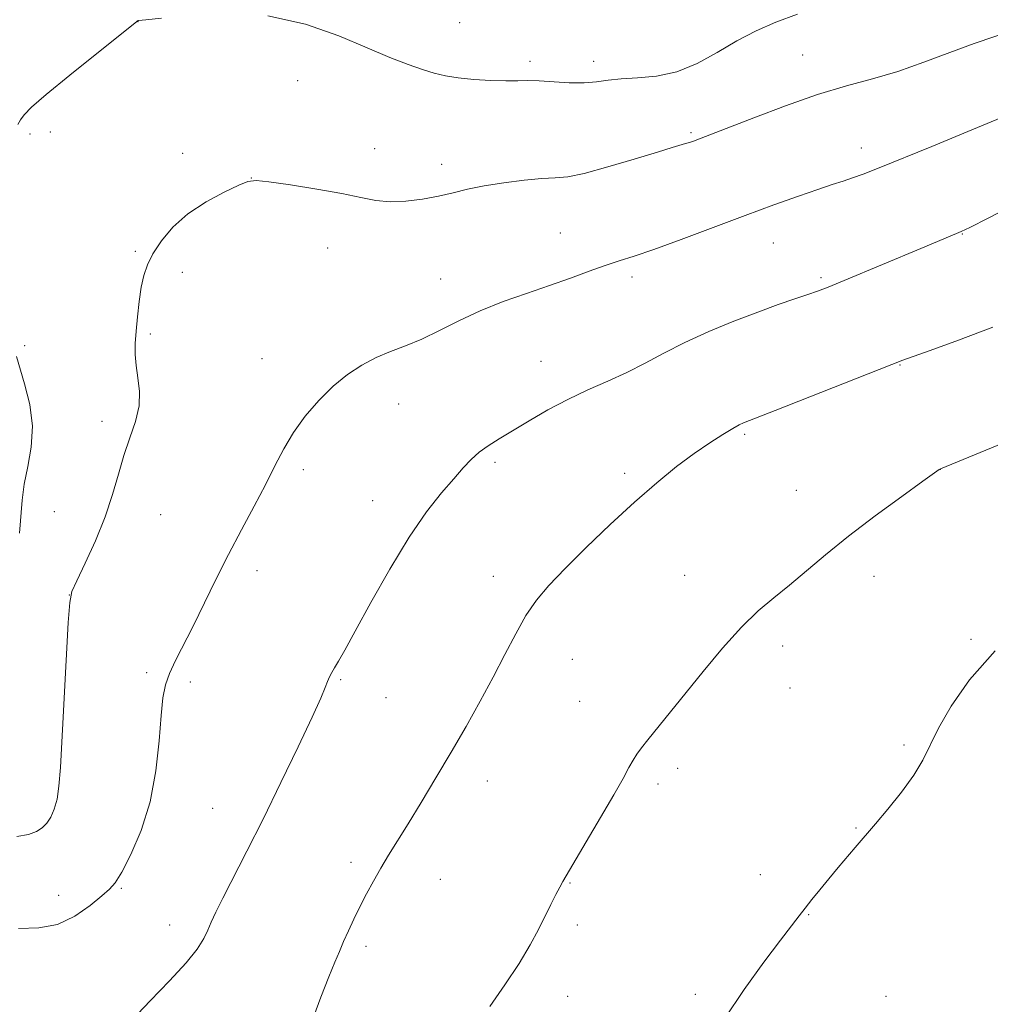
# Model space of a CAD drawing. Extents: x 2159800 to 2162700, y 349800 to 352700.
# Drawn here: x 2161194 to 2161379, y 351599 to 351786 of the extents above; entities that cross this region are included whole.
import ezdxf

# ---------------------------------------------------------------- set-up
doc = ezdxf.new("R2010")
doc.units = 0
doc.header["$MEASUREMENT"] = 0
for name, color, linetype, lineweight in [('DTM SPOT ELEVATION', 2, 'Continuous', 13), ('INDEX CONTOUR', 41, 'Continuous', 13), ('INTERMEDIATE CONTOUR', 44, 'Continuous', 0)]:
    doc.layers.add(name, color=color, linetype=linetype, lineweight=lineweight)

msp = doc.modelspace()

# ---------------------------------------------------------------- linework, layer by layer
at = {"layer": 'DTM SPOT ELEVATION'}
for p in [(2161216.81, 351785.76, 1200.01), (2161278.08, 351785.58, 1199.03), (2161291.52, 351778.23, 1199.63), (2161303.66, 351778.19, 1199.49), (2161343.46, 351779.43, 1201.14), (2161247.27, 351774.55, 1200.9), (2161196.23, 351764.34, 1200.25), (2161200.11, 351764.76, 1200.48), (2161322.19, 351764.65, 1201.8), (2161261.91, 351761.6, 1201.54), (2161354.67, 351761.69, 1203.45), (2161225.32, 351760.65, 1201.66), (2161274.71, 351758.57, 1201.49), (2161238.41, 351756.01, 1201.99), (2161297.31, 351745.51, 1203.15), (2161373.9, 351745.29, 1206.06), (2161252.96, 351742.66, 1202.54), (2161337.86, 351743.62, 1204.82), (2161216.33, 351741.98, 1201.86), (2161225.25, 351738.01, 1202.36), (2161310.92, 351737.12, 1204.39), (2161346.94, 351736.97, 1205.76), (2161274.51, 351736.72, 1203.3), (2161219.14, 351726.25, 1202.23), (2161195.24, 351724.02, 1200.29), (2161240.45, 351721.53, 1203.27), (2161293.61, 351721.01, 1205.23), (2161362, 351720.35, 1208.07), (2161266.46, 351712.88, 1204.67), (2161209.95, 351709.58, 1201.54), (2161332.44, 351707.13, 1208.23), (2161284.82, 351701.81, 1206.3), (2161248.33, 351700.4, 1204.36), (2161309.58, 351699.72, 1207.65), (2161369.72, 351700.43, 1210.01), (2161342.23, 351696.45, 1209.14), (2161261.54, 351694.52, 1205.3), (2161200.88, 351692.42, 1201.04), (2161221.15, 351691.8, 1202.88), (2161239.5, 351681.16, 1204.49), (2161284.52, 351680.08, 1207.42), (2161320.99, 351680.24, 1209.18), (2161357.04, 351680.05, 1210.63), (2161203.71, 351676.52, 1201.99), (2161375.52, 351668.04, 1211.82), (2161339.65, 351666.82, 1210.51), (2161299.55, 351664.27, 1208.82), (2161218.48, 351661.72, 1203.67), (2161226.79, 351659.91, 1204.41), (2161255.46, 351660.4, 1206.15), (2161341.08, 351658.81, 1210.78), (2161264.06, 351656.95, 1206.83), (2161300.97, 351656.24, 1209.16), (2161362.75, 351647.9, 1211.78), (2161319.63, 351643.45, 1210.45), (2161283.4, 351641.07, 1208.63), (2161315.9, 351640.52, 1210.38), (2161231.04, 351635.86, 1205.17), (2161353.65, 351632.1, 1211.91), (2161257.42, 351625.59, 1207.6), (2161335.4, 351623.24, 1211.52), (2161213.66, 351620.61, 1204.14), (2161274.41, 351622.33, 1208.81), (2161299.13, 351621.64, 1210.08), (2161201.7, 351619.3, 1203.44), (2161344.59, 351615.58, 1212.06), (2161222.87, 351613.65, 1205.43), (2161300.56, 351613.61, 1210.36), (2161260.27, 351609.53, 1208.35), (2161298.7, 351600.05, 1210.59), (2161323.01, 351600.42, 1211.69), (2161359.36, 351600.02, 1212.92)]:
    msp.add_point(p, dxfattribs=at)
at = {"layer": 'INDEX CONTOUR'}
for points in [[(2161221.312, 351786.45, 1200), (2161218.293, 351786.133, 1200), (2161216.929, 351786.004, 1200), (2161216.863, 351785.976, 1200), (2161208.942, 351779.675, 1200), (2161203.824, 351775.567, 1200), (2161199.33, 351771.882, 1200), (2161196.548, 351769.453, 1200), (2161195.15, 351768.031, 1200), (2161194.451, 351767.091, 1200), (2161193.89, 351766.195, 1200)], [(2161342.47, 351787.176, 1200), (2161338.376, 351785.707, 1200), (2161334.607, 351784.036, 1200), (2161330.944, 351782.1, 1200), (2161327.206, 351779.919, 1200), (2161323.385, 351777.819, 1200), (2161319.508, 351776.209, 1200), (2161315.646, 351775.364, 1200), (2161312.018, 351775.046, 1200), (2161308.888, 351774.884, 1200), (2161306.394, 351774.601, 1200), (2161304.196, 351774.28, 1200), (2161301.83, 351774.089, 1200), (2161298.987, 351774.145, 1200), (2161293.244, 351774.52, 1200), (2161291.095, 351774.56, 1200), (2161289.166, 351774.52, 1200), (2161286.932, 351774.499, 1200), (2161284.039, 351774.581, 1200), (2161280.835, 351774.771, 1200), (2161277.835, 351775.058, 1200), (2161275.403, 351775.442, 1200), (2161273.274, 351775.963, 1200), (2161271.029, 351776.673, 1200), (2161268.289, 351777.635, 1200), (2161264.829, 351778.958, 1200), (2161260.464, 351780.762, 1200), (2161255.064, 351783.042, 1200), (2161248.719, 351785.285, 1200), (2161241.571, 351786.853, 1200)], [(2161193.646, 351721.99, 1200), (2161195.221, 351716.75, 1200), (2161196.176, 351712.824, 1200), (2161196.696, 351708.658, 1200), (2161196.489, 351704.689, 1200), (2161195.83, 351701.018, 1200), (2161195.136, 351697.664, 1200), (2161194.722, 351694.595, 1200), (2161194.239, 351688.324, 1200)], [(2161384.069, 351706.463, 1210), (2161378.354, 351704.143, 1210), (2161369.715, 351700.541, 1210), (2161369.485, 351700.404, 1210), (2161368.591, 351699.78, 1210), (2161366.347, 351698.176, 1210), (2161362.341, 351695.29, 1210), (2161357.291, 351691.58, 1210), (2161352.188, 351687.695, 1210), (2161347.819, 351684.17, 1210), (2161340.951, 351678.392, 1210), (2161337.98, 351675.99, 1210), (2161335.002, 351673.474, 1210), (2161331.783, 351670.367, 1210), (2161328.19, 351666.375, 1210), (2161324.479, 351661.928, 1210), (2161313.974, 351648.925, 1210), (2161312.747, 351647.366, 1210), (2161311.878, 351646.173, 1210), (2161311.16, 351645.036, 1210), (2161310.37, 351643.63, 1210), (2161309.238, 351641.568, 1210), (2161307.481, 351638.448, 1210), (2161304.973, 351634.12, 1210), (2161302.227, 351629.441, 1210), (2161297.745, 351621.883, 1210), (2161297.173, 351620.847, 1210), (2161296.421, 351619.406, 1210), (2161295.463, 351617.514, 1210), (2161293.126, 351612.754, 1210), (2161291.574, 351609.822, 1210), (2161289.47, 351606.31, 1210), (2161286.726, 351602.204, 1210), (2161283.839, 351598.104, 1210)]]:
    msp.add_polyline3d(points, dxfattribs=at)
at = {"layer": 'INTERMEDIATE CONTOUR'}
for points in [[(2161384.181, 351784.355, 1202), (2161376.14, 351781.605, 1202), (2161371.5, 351779.881, 1202), (2161366.56, 351778.022, 1202), (2161361.592, 351776.299, 1202), (2161356.757, 351774.881, 1202), (2161351.789, 351773.523, 1202), (2161346.315, 351771.881, 1202), (2161340.189, 351769.747, 1202), (2161334.166, 351767.471, 1202), (2161326.086, 351764.319, 1202), (2161322.635, 351763.028, 1202), (2161321.917, 351762.772, 1202), (2161321.168, 351762.528, 1202), (2161318.628, 351761.789, 1202), (2161315.774, 351760.927, 1202), (2161311.39, 351759.579, 1202), (2161306.36, 351758.076, 1202), (2161301.857, 351756.855, 1202), (2161298.705, 351756.225, 1202), (2161296.321, 351755.997, 1202), (2161293.772, 351755.856, 1202), (2161290.384, 351755.547, 1202), (2161286.515, 351755.067, 1202), (2161282.782, 351754.474, 1202), (2161279.633, 351753.822, 1202), (2161276.856, 351753.153, 1202), (2161274.069, 351752.509, 1202), (2161271.003, 351751.94, 1202), (2161267.832, 351751.548, 1202), (2161264.838, 351751.445, 1202), (2161262.155, 351751.708, 1202), (2161259.306, 351752.269, 1202), (2161255.665, 351753.027, 1202), (2161250.904, 351753.869, 1202), (2161245.882, 351754.658, 1202), (2161241.758, 351755.247, 1202), (2161239.306, 351755.497, 1202), (2161237.775, 351755.308, 1202), (2161236.03, 351754.586, 1202), (2161233.237, 351753.271, 1202), (2161229.779, 351751.431, 1202), (2161226.338, 351749.168, 1202), (2161223.476, 351746.605, 1202), (2161221.267, 351743.974, 1202), (2161219.665, 351741.526, 1202), (2161218.6, 351739.418, 1202), (2161217.92, 351737.409, 1202), (2161217.451, 351735.161, 1202), (2161217.053, 351732.453, 1202), (2161216.713, 351729.537, 1202), (2161216.449, 351726.777, 1202), (2161216.286, 351724.439, 1202), (2161216.267, 351722.356, 1202), (2161216.445, 351720.253, 1202), (2161216.808, 351717.909, 1202), (2161217.104, 351715.32, 1202), (2161217.018, 351712.533, 1202), (2161216.341, 351709.584, 1202), (2161215.273, 351706.458, 1202), (2161214.116, 351703.127, 1202), (2161213.078, 351699.556, 1202), (2161211.99, 351695.678, 1202), (2161210.587, 351691.426, 1202), (2161208.728, 351686.856, 1202), (2161206.758, 351682.55, 1202), (2161205.146, 351679.216, 1202), (2161204.228, 351677.162, 1202), (2161203.802, 351675.087, 1202), (2161203.535, 351671.285, 1202), (2161202.02, 351643.657, 1202), (2161201.744, 351640.063, 1202), (2161201.387, 351637.611, 1202), (2161200.863, 351635.714, 1202), (2161200.193, 351634.204, 1202), (2161199.423, 351633.022, 1202), (2161198.56, 351632.111, 1202), (2161197.458, 351631.419, 1202), (2161195.933, 351630.895, 1202), (2161193.758, 351630.507, 1202)], [(2161381.25, 351767.468, 1204), (2161374.94, 351764.821, 1204), (2161368.06, 351762.005, 1204), (2161357.729, 351757.818, 1204), (2161354.963, 351756.715, 1204), (2161352.993, 351755.981, 1204), (2161351.184, 351755.377, 1204), (2161349.099, 351754.714, 1204), (2161346.353, 351753.813, 1204), (2161342.644, 351752.531, 1204), (2161337.99, 351750.863, 1204), (2161332.493, 351748.837, 1204), (2161320.313, 351744.259, 1204), (2161315.119, 351742.358, 1204), (2161311.336, 351741.07, 1204), (2161308.484, 351740.165, 1204), (2161305.829, 351739.3, 1204), (2161302.764, 351738.201, 1204), (2161299.208, 351736.891, 1204), (2161295.211, 351735.463, 1204), (2161290.858, 351733.983, 1204), (2161286.367, 351732.414, 1204), (2161281.991, 351730.688, 1204), (2161277.939, 351728.788, 1204), (2161274.239, 351726.895, 1204), (2161270.873, 351725.238, 1204), (2161267.81, 351723.964, 1204), (2161264.958, 351722.892, 1204), (2161262.211, 351721.758, 1204), (2161259.478, 351720.333, 1204), (2161256.742, 351718.526, 1204), (2161253.998, 351716.284, 1204), (2161251.273, 351713.593, 1204), (2161248.7, 351710.592, 1204), (2161246.44, 351707.474, 1204), (2161244.579, 351704.353, 1204), (2161242.894, 351701.096, 1204), (2161241.086, 351697.503, 1204), (2161238.935, 351693.427, 1204), (2161236.534, 351688.958, 1204), (2161234.053, 351684.241, 1204), (2161231.643, 351679.438, 1204), (2161227.31, 351670.581, 1204), (2161223.972, 351664.013, 1204), (2161222.821, 351661.538, 1204), (2161222.059, 351659.379, 1204), (2161221.576, 351656.946, 1204), (2161221.227, 351653.549, 1204), (2161220.852, 351648.735, 1204), (2161220.231, 351643, 1204), (2161219.131, 351637.077, 1204), (2161217.432, 351631.632, 1204), (2161215.48, 351627.063, 1204), (2161213.735, 351623.698, 1204), (2161212.492, 351621.685, 1204), (2161211.398, 351620.43, 1204), (2161209.932, 351619.158, 1204), (2161207.7, 351617.324, 1204), (2161204.806, 351615.315, 1204), (2161201.481, 351613.748, 1204), (2161197.905, 351613.062, 1204), (2161194.063, 351612.975, 1204)], [(2161384.947, 351751.487, 1206), (2161378.802, 351748.332, 1206), (2161375.29, 351746.557, 1206), (2161373.668, 351745.768, 1206), (2161372.756, 351745.377, 1206), (2161365.999, 351742.569, 1206), (2161351.343, 351736.445, 1206), (2161348.314, 351735.197, 1206), (2161346.303, 351734.412, 1206), (2161344.436, 351733.753, 1206), (2161341.984, 351732.93, 1206), (2161338.805, 351731.841, 1206), (2161334.902, 351730.431, 1206), (2161330.356, 351728.681, 1206), (2161325.564, 351726.701, 1206), (2161321.002, 351724.638, 1206), (2161317.017, 351722.617, 1206), (2161313.433, 351720.692, 1206), (2161309.944, 351718.897, 1206), (2161306.311, 351717.235, 1206), (2161302.543, 351715.586, 1206), (2161298.718, 351713.798, 1206), (2161294.931, 351711.781, 1206), (2161291.362, 351709.707, 1206), (2161285.625, 351706.255, 1206), (2161283.534, 351704.942, 1206), (2161281.814, 351703.701, 1206), (2161280.318, 351702.361, 1206), (2161278.799, 351700.747, 1206), (2161276.985, 351698.681, 1206), (2161274.656, 351695.971, 1206), (2161271.807, 351692.343, 1206), (2161268.48, 351687.509, 1206), (2161264.8, 351681.429, 1206), (2161261.205, 351675.062, 1206), (2161258.213, 351669.619, 1206), (2161256.202, 351666.001, 1206), (2161254.992, 351663.886, 1206), (2161254.265, 351662.647, 1206), (2161253.748, 351661.735, 1206), (2161253.329, 351660.922, 1206), (2161252.949, 351660.058, 1206), (2161252.49, 351658.904, 1206), (2161251.629, 351656.855, 1206), (2161249.988, 351653.214, 1206), (2161247.341, 351647.584, 1206), (2161244.053, 351640.753, 1206), (2161240.645, 351633.806, 1206), (2161237.564, 351627.666, 1206), (2161233, 351618.724, 1206), (2161231.664, 351616.04, 1206), (2161230.779, 351614.172, 1206), (2161230.097, 351612.647, 1206), (2161229.338, 351611.025, 1206), (2161228.119, 351609.023, 1206), (2161226.027, 351606.389, 1206), (2161222.843, 351602.993, 1206), (2161219.113, 351599.178, 1206), (2161215.575, 351595.405, 1206)], [(2161379.721, 351727.576, 1208), (2161373.164, 351725.062, 1208), (2161367.768, 351723.124, 1208), (2161362.521, 351721.249, 1208), (2161338.252, 351711.68, 1208), (2161332.183, 351709.327, 1208), (2161331.396, 351708.945, 1208), (2161330.131, 351708.249, 1208), (2161328.236, 351707.121, 1208), (2161325.761, 351705.538, 1208), (2161322.807, 351703.493, 1208), (2161319.451, 351700.97, 1208), (2161315.677, 351697.907, 1208), (2161311.446, 351694.23, 1208), (2161306.813, 351689.966, 1208), (2161302.215, 351685.559, 1208), (2161298.182, 351681.554, 1208), (2161295.095, 351678.318, 1208), (2161292.737, 351675.503, 1208), (2161290.742, 351672.585, 1208), (2161288.79, 351669.143, 1208), (2161286.744, 351665.195, 1208), (2161284.515, 351660.862, 1208), (2161282.034, 351656.26, 1208), (2161279.34, 351651.469, 1208), (2161276.493, 351646.561, 1208), (2161273.578, 351641.648, 1208), (2161270.774, 351637, 1208), (2161268.284, 351632.924, 1208), (2161264.575, 351626.905, 1208), (2161263.099, 351624.446, 1208), (2161261.695, 351622, 1208), (2161260.354, 351619.542, 1208), (2161259.097, 351617.106, 1208), (2161257.943, 351614.731, 1208), (2161256.905, 351612.486, 1208), (2161255.992, 351610.448, 1208), (2161255.181, 351608.596, 1208), (2161254.312, 351606.527, 1208), (2161253.188, 351603.741, 1208), (2161251.674, 351599.864, 1208), (2161249.885, 351595.031, 1208)], [(2161380.161, 351665.885, 1212), (2161375.245, 351660.342, 1212), (2161371.746, 351655.342, 1212), (2161369.359, 351651.135, 1212), (2161366.365, 351645.038, 1212), (2161364.68, 351642.195, 1212), (2161362.314, 351638.95, 1212), (2161359.67, 351635.673, 1212), (2161357.342, 351632.921, 1212), (2161353.471, 351628.409, 1212), (2161350.234, 351624.572, 1212), (2161348.431, 351622.404, 1212), (2161346.743, 351620.348, 1212), (2161345.232, 351618.479, 1212), (2161343.93, 351616.839, 1212), (2161342.782, 351615.36, 1212), (2161339.253, 351610.721, 1212), (2161336.082, 351606.519, 1212), (2161332.319, 351601.331, 1212), (2161328.597, 351595.771, 1212)]]:
    msp.add_polyline3d(points, dxfattribs=at)

doc.saveas('drawing.dxf')
